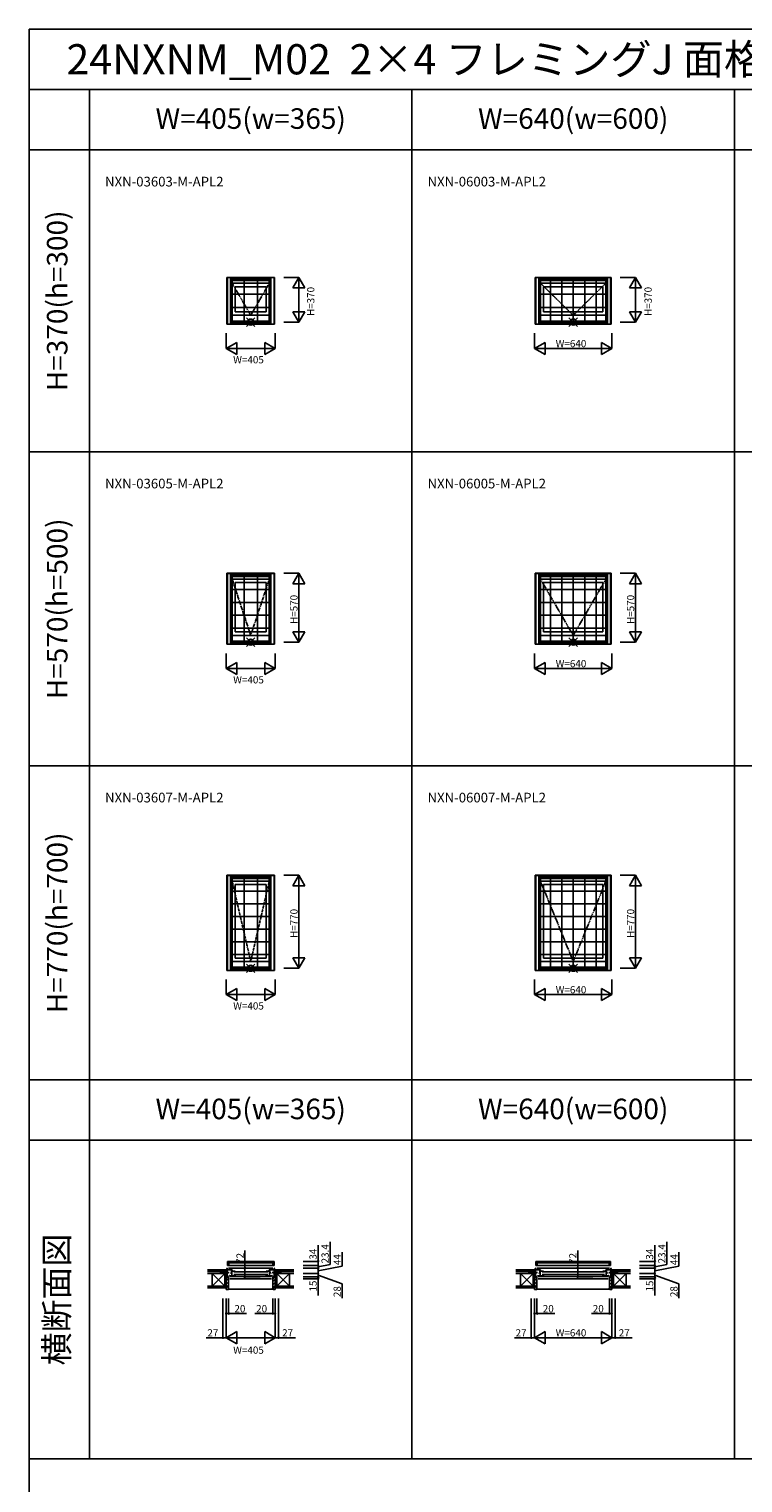
# Model space of a CAD drawing. Extents: x 0 to 27500, y 0 to 20000.
# Drawn here: x 0 to 5910, y 7962 to 20000 of the extents above; entities that cross this region are included whole.
import ezdxf
from ezdxf.enums import TextEntityAlignment as Align

# ---------------------------------------------------------------- set-up
doc = ezdxf.new("R2010")
doc.units = 0
doc.linetypes.add('PHANTOM', pattern=[15.5, 8, -1.5, 1.5, -1.5, 1.5, -1.5])
doc.layers.get('0').update_dxf_attribs({"linetype": 'CONTINUOUS'})
for name, color, linetype in [('YKK_A1', 4, 'CONTINUOUS'), ('YKK_A2', 3, 'CONTINUOUS'), ('YKK_B1', 4, 'CONTINUOUS'), ('YKK_B2', 5, 'CONTINUOUS'), ('YKK_F1', 7, 'CONTINUOUS'), ('YKK_IN', 1, 'CONTINUOUS'), ('YKK_N1', 2, 'CONTINUOUS'), ('YKK_Z1', 7, 'CONTINUOUS')]:
    doc.layers.add(name, color=color, linetype=linetype)
doc.styles.add('EXTFONT', font='txt.shx', dxfattribs={"height": 60, "bigfont": 'EXTFONT'})

msp = doc.modelspace()

# ---------------------------------------------------------------- linework, layer by layer
at = {"layer": 'YKK_A1', "linetype": 'Continuous'}
for p, q in [((1637, 17944), (2033, 17944)), ((1637, 17944), (1637, 17556)), ((1641, 17944), (1641, 17556)), ((1681, 17944), (1681, 17556)), ((1989, 17944), (1989, 17556)), ((2029, 17944), (2029, 17556)), ((2033, 17944), (2033, 17556)), ((4190, 17944), (4820, 17944)), ((4190, 17944), (4190, 17556)), ((4194, 17944), (4194, 17556)), ((4234, 17944), (4234, 17556)), ((4776, 17944), (4776, 17556)), ((4816, 17944), (4816, 17556)), ((4820, 17944), (4820, 17556)), ((1681, 17928), (1989, 17928)), ((1681, 17896), (1989, 17896)), ((1706, 17867), (1964, 17867)), ((1706, 17867), (1706, 17658)), ((1964, 17867), (1964, 17658)), ((4234, 17928), (4776, 17928)), ((4234, 17896), (4776, 17896)), ((4259, 17867), (4751, 17867)), ((4259, 17867), (4259, 17658)), ((4751, 17867), (4751, 17658)), ((1681, 17630), (1989, 17630)), ((1706, 17658), (1964, 17658)), ((4234, 17630), (4776, 17630)), ((4259, 17658), (4751, 17658)), ((1637, 17556), (2033, 17556)), ((1681, 17570), (1989, 17570)), ((4190, 17556), (4820, 17556)), ((4234, 17570), (4776, 17570)), ((1637, 15494), (1637, 14906)), ((1637, 15494), (2033, 15494)), ((1641, 15494), (1641, 14906)), ((1681, 15494), (1681, 14906)), ((1681, 15478), (1989, 15478)), ((1681, 15446), (1989, 15446)), ((1706, 15417), (1706, 15008)), ((1706, 15417), (1964, 15417)), ((1964, 15417), (1964, 15008)), ((1989, 15494), (1989, 14906)), ((2029, 15494), (2029, 14906)), ((2033, 15494), (2033, 14906)), ((4190, 15494), (4820, 15494)), ((4190, 15494), (4190, 14906)), ((4194, 15494), (4194, 14906)), ((4234, 15494), (4234, 14906)), ((4234, 15478), (4776, 15478)), ((4234, 15446), (4776, 15446)), ((4259, 15417), (4751, 15417)), ((4259, 15417), (4259, 15008)), ((4751, 15417), (4751, 15008)), ((4776, 15494), (4776, 14906)), ((4816, 15494), (4816, 14906)), ((4820, 15494), (4820, 14906)), ((1681, 14980), (1989, 14980)), ((1706, 15008), (1964, 15008)), ((4234, 14980), (4776, 14980)), ((4259, 15008), (4751, 15008)), ((1637, 14906), (2033, 14906)), ((1681, 14920), (1989, 14920)), ((4190, 14906), (4820, 14906)), ((4234, 14920), (4776, 14920)), ((1637, 12994), (2033, 12994)), ((1637, 12994), (1637, 12206)), ((1641, 12994), (1641, 12206)), ((1681, 12994), (1681, 12206)), ((1681, 12978), (1989, 12978)), ((1681, 12946), (1989, 12946)), ((1706, 12917), (1706, 12308)), ((1706, 12917), (1964, 12917)), ((1964, 12917), (1964, 12308)), ((1989, 12994), (1989, 12206)), ((2029, 12994), (2029, 12206)), ((2033, 12994), (2033, 12206)), ((4190, 12994), (4820, 12994)), ((4190, 12994), (4190, 12206)), ((4194, 12994), (4194, 12206)), ((4234, 12994), (4234, 12206)), ((4234, 12978), (4776, 12978)), ((4234, 12946), (4776, 12946)), ((4259, 12917), (4751, 12917)), ((4259, 12917), (4259, 12308)), ((4751, 12917), (4751, 12308)), ((4776, 12994), (4776, 12206)), ((4816, 12994), (4816, 12206)), ((4820, 12994), (4820, 12206)), ((1681, 12280), (1989, 12280)), ((1706, 12308), (1964, 12308)), ((4234, 12280), (4776, 12280)), ((4259, 12308), (4751, 12308)), ((1637, 12206), (2033, 12206)), ((1681, 12220), (1989, 12220)), ((4190, 12206), (4820, 12206)), ((4234, 12220), (4776, 12220))]:
    msp.add_line(p, q, dxfattribs=at)
at = {"layer": 'YKK_A1', "linetype": 'PHANTOM'}
for p, q in [((1681, 17896), (1835, 17630)), ((1835, 17630), (1989, 17896)), ((4234, 17896), (4505, 17630)), ((4505, 17630), (4776, 17896)), ((1681, 15446), (1835, 14980)), ((1835, 14980), (1989, 15446)), ((4234, 15446), (4505, 14980)), ((4505, 14980), (4776, 15446)), ((1681, 12946), (1835, 12280)), ((1835, 12280), (1989, 12946)), ((4234, 12946), (4505, 12280)), ((4505, 12280), (4776, 12946))]:
    msp.add_line(p, q, dxfattribs=at)
at = {"layer": 'YKK_A2'}
for p, q in [((1642, 17943), (2028, 17943)), ((1642, 17943), (1642, 17556)), ((1668, 17943), (1668, 17556)), ((2002, 17943), (2002, 17556)), ((2028, 17943), (2028, 17556)), ((4195, 17943), (4815, 17943)), ((4195, 17943), (4195, 17556)), ((4221, 17943), (4221, 17556)), ((4789, 17943), (4789, 17556)), ((4815, 17943), (4815, 17556)), ((1668, 17917), (2002, 17917)), ((1780, 17917), (1780, 17582)), ((1891, 17917), (1891, 17582)), ((4221, 17917), (4789, 17917)), ((4316, 17917), (4316, 17582)), ((4410, 17917), (4410, 17582)), ((4505, 17917), (4505, 17582)), ((4600, 17917), (4600, 17582)), ((4694, 17917), (4694, 17582)), ((2002, 17805), (1668, 17805)), ((4789, 17805), (4221, 17805)), ((2002, 17694), (1668, 17694)), ((1668, 17582), (2002, 17582)), ((4789, 17694), (4221, 17694)), ((4221, 17582), (4789, 17582)), ((1642, 17556), (2028, 17556)), ((4195, 17556), (4815, 17556)), ((1642, 15493), (2028, 15493)), ((1642, 15493), (1642, 14906)), ((1668, 15493), (1668, 14906)), ((1668, 15467), (2002, 15467)), ((1780, 15467), (1780, 14932)), ((1891, 15467), (1891, 14932)), ((2002, 15493), (2002, 14906)), ((2028, 15493), (2028, 14906)), ((4195, 15493), (4815, 15493)), ((4195, 15493), (4195, 14906)), ((4221, 15493), (4221, 14906)), ((4221, 15467), (4789, 15467)), ((4316, 15467), (4316, 14932)), ((4410, 15467), (4410, 14932)), ((4505, 15467), (4505, 14932)), ((4600, 15467), (4600, 14932)), ((4694, 15467), (4694, 14932)), ((4789, 15493), (4789, 14906)), ((4815, 15493), (4815, 14906)), ((2002, 15360), (1668, 15360)), ((4789, 15360), (4221, 15360)), ((2002, 15253), (1668, 15253)), ((4789, 15253), (4221, 15253)), ((2002, 15146), (1668, 15146)), ((4789, 15146), (4221, 15146)), ((2002, 15039), (1668, 15039)), ((1668, 14932), (2002, 14932)), ((4789, 15039), (4221, 15039)), ((4221, 14932), (4789, 14932)), ((1642, 14906), (2028, 14906)), ((4195, 14906), (4815, 14906)), ((1642, 12993), (2028, 12993)), ((1642, 12993), (1642, 12206)), ((1668, 12993), (1668, 12206)), ((1668, 12967), (2002, 12967)), ((1780, 12967), (1780, 12232)), ((1891, 12967), (1891, 12232)), ((2002, 12993), (2002, 12206)), ((2028, 12993), (2028, 12206)), ((4195, 12993), (4815, 12993)), ((4195, 12993), (4195, 12206)), ((4221, 12993), (4221, 12206)), ((4221, 12967), (4789, 12967)), ((4316, 12967), (4316, 12232)), ((4410, 12967), (4410, 12232)), ((4505, 12967), (4505, 12232)), ((4600, 12967), (4600, 12232)), ((4694, 12967), (4694, 12232)), ((4789, 12993), (4789, 12206)), ((4815, 12993), (4815, 12206)), ((2002, 12862), (1668, 12862)), ((4789, 12862), (4221, 12862)), ((2002, 12757), (1668, 12757)), ((2002, 12652), (1668, 12652)), ((4789, 12757), (4221, 12757)), ((4789, 12652), (4221, 12652)), ((2002, 12547), (1668, 12547)), ((4789, 12547), (4221, 12547)), ((2002, 12442), (1668, 12442)), ((4789, 12442), (4221, 12442)), ((2002, 12337), (1668, 12337)), ((4789, 12337), (4221, 12337)), ((1642, 12206), (2028, 12206)), ((1668, 12232), (2002, 12232)), ((4195, 12206), (4815, 12206)), ((4221, 12232), (4789, 12232))]:
    msp.add_line(p, q, dxfattribs=at)
at = {"layer": 'YKK_B1'}
for p, q in [((1642, 9797), (1663, 9797)), ((1642, 9763), (1642, 9797)), ((1668, 9784), (1642, 9784)), ((1653, 9763), (1642, 9763)), ((1653, 9784), (1653, 9763)), ((2017, 9763), (1653, 9763)), ((1663, 9797), (1668, 9792)), ((1663, 9797), (2006, 9797)), ((1668, 9792), (1668, 9784)), ((2002, 9784), (1668, 9784)), ((2006, 9797), (2002, 9792)), ((2002, 9792), (2002, 9784)), ((2002, 9784), (2028, 9784)), ((2028, 9797), (2006, 9797)), ((2017, 9784), (2017, 9763)), ((2017, 9763), (2028, 9763)), ((2028, 9763), (2028, 9797)), ((4195, 9763), (4195, 9797)), ((4195, 9797), (4216, 9797)), ((4221, 9784), (4195, 9784)), ((4206, 9763), (4195, 9763)), ((4206, 9784), (4206, 9763)), ((4804, 9763), (4206, 9763)), ((4216, 9797), (4794, 9797)), ((4216, 9797), (4221, 9792)), ((4221, 9792), (4221, 9784)), ((4789, 9784), (4221, 9784)), ((4794, 9797), (4789, 9792)), ((4789, 9792), (4789, 9784)), ((4789, 9784), (4815, 9784)), ((4815, 9797), (4794, 9797)), ((4804, 9784), (4804, 9763)), ((4804, 9763), (4815, 9763)), ((4815, 9763), (4815, 9797)), ((1605, 9698), (1641, 9698)), ((1605, 9696), (1605, 9698)), ((1618, 9696), (1618, 9698)), ((1632, 9696), (1632, 9698)), ((1632, 9671), (1632, 9668)), ((1633, 9668), (1633, 9670)), ((1633, 9670), (1635, 9670)), ((1632, 9668), (1633, 9668)), ((1635, 9670), (1635, 9668)), ((1635, 9668), (1644, 9668)), ((1637, 9737), (1637, 9740)), ((1637, 9740), (1641, 9740)), ((1641, 9740), (1641, 9668)), ((1641, 9726), (1658, 9726)), ((1641, 9703), (1652, 9703)), ((1642, 9670), (1642, 9669)), ((1641, 9670), (1648, 9670)), ((1642, 9669), (1646, 9669)), ((1646, 9669), (1646, 9668)), ((1646, 9668), (1652, 9668)), ((1648, 9670), (1648, 9669)), ((1648, 9669), (1651, 9669)), ((1652, 9672), (1649, 9672)), ((1650, 9653), (1652, 9653)), ((2019, 9740), (1651, 9740)), ((1651, 9669), (1651, 9671)), ((1652, 9710), (1652, 9700)), ((1652, 9653), (1652, 9672)), ((1655, 9722), (1655, 9726)), ((1658, 9730), (1658, 9726)), ((1658, 9726), (1681, 9726)), ((1658, 9676), (1658, 9681)), ((1658, 9681), (1661, 9681)), ((1706, 9676), (1658, 9676)), ((2008, 9672), (1662, 9672)), ((1662, 9653), (2008, 9653)), ((1669, 9697), (1669, 9702)), ((1669, 9702), (1679, 9702)), ((1669, 9681), (1669, 9676)), ((1670, 9716), (1706, 9716)), ((1673, 9720), (1673, 9726)), ((1675, 9720), (1673, 9720)), ((1681, 9720), (1679, 9720)), ((1679, 9716), (1679, 9676)), ((1681, 9726), (1681, 9720)), ((1694, 9711), (1976, 9711)), ((1976, 9689), (1694, 9689)), ((1706, 9716), (1706, 9713)), ((1706, 9687), (1706, 9676)), ((2000, 9716), (1964, 9716)), ((1964, 9716), (1964, 9713)), ((1964, 9687), (1964, 9676)), ((1964, 9676), (2012, 9676)), ((2012, 9726), (1989, 9726)), ((1989, 9726), (1989, 9720)), ((1989, 9720), (1991, 9720)), ((1991, 9716), (1991, 9676)), ((2001, 9702), (1991, 9702)), ((1995, 9720), (1997, 9720)), ((1997, 9720), (1997, 9726)), ((2001, 9697), (2001, 9702)), ((2001, 9681), (2001, 9676)), ((2012, 9681), (2009, 9681)), ((2012, 9730), (2012, 9726)), ((2029, 9726), (2012, 9726)), ((2012, 9676), (2012, 9681)), ((2015, 9722), (2015, 9726)), ((2018, 9710), (2018, 9700)), ((2029, 9703), (2018, 9703)), ((2018, 9653), (2018, 9672)), ((2018, 9672), (2021, 9672)), ((2024, 9668), (2018, 9668)), ((2020, 9653), (2018, 9653)), ((2019, 9669), (2019, 9671)), ((2023, 9669), (2019, 9669)), ((2029, 9670), (2023, 9670)), ((2023, 9670), (2023, 9669)), ((2028, 9669), (2024, 9669)), ((2024, 9669), (2024, 9668)), ((2035, 9668), (2026, 9668)), ((2028, 9670), (2028, 9669)), ((2029, 9740), (2029, 9668)), ((2033, 9740), (2029, 9740)), ((2065, 9698), (2029, 9698)), ((2033, 9737), (2033, 9740)), ((2035, 9670), (2035, 9668)), ((2037, 9670), (2035, 9670)), ((2037, 9668), (2037, 9670)), ((2037, 9668), (2037, 9668)), ((2037, 9696), (2037, 9698)), ((2037, 9671), (2037, 9668)), ((2052, 9696), (2052, 9698)), ((2065, 9696), (2065, 9698)), ((4158, 9696), (4158, 9698)), ((4158, 9698), (4194, 9698)), ((4171, 9696), (4171, 9698)), ((4185, 9696), (4185, 9698)), ((4185, 9671), (4185, 9668)), ((4185, 9668), (4186, 9668)), ((4186, 9670), (4187, 9670)), ((4186, 9668), (4186, 9670)), ((4187, 9670), (4188, 9668)), ((4188, 9668), (4197, 9668)), ((4190, 9740), (4194, 9740)), ((4190, 9737), (4190, 9740)), ((4194, 9740), (4194, 9668)), ((4194, 9726), (4211, 9726)), ((4194, 9703), (4205, 9703)), ((4194, 9670), (4200, 9670)), ((4194, 9670), (4194, 9669)), ((4194, 9669), (4198, 9669)), ((4198, 9669), (4198, 9668)), ((4198, 9668), (4205, 9668)), ((4200, 9670), (4200, 9669)), ((4200, 9669), (4204, 9669)), ((4205, 9672), (4202, 9672)), ((4202, 9653), (4205, 9653)), ((4806, 9740), (4204, 9740)), ((4204, 9669), (4204, 9671)), ((4205, 9710), (4205, 9700)), ((4205, 9653), (4205, 9672)), ((4208, 9722), (4208, 9726)), ((4211, 9730), (4211, 9726)), ((4211, 9726), (4234, 9726)), ((4211, 9681), (4213, 9681)), ((4211, 9676), (4211, 9681)), ((4259, 9676), (4211, 9676)), ((4795, 9672), (4215, 9672)), ((4215, 9653), (4795, 9653)), ((4222, 9702), (4231, 9702)), ((4222, 9697), (4222, 9702)), ((4222, 9681), (4222, 9676)), ((4223, 9716), (4259, 9716)), ((4225, 9720), (4225, 9726)), ((4228, 9720), (4225, 9720)), ((4234, 9720), (4231, 9720)), ((4231, 9716), (4231, 9676)), ((4234, 9726), (4234, 9720)), ((4247, 9711), (4763, 9711)), ((4763, 9689), (4247, 9689)), ((4259, 9716), (4259, 9713)), ((4259, 9687), (4259, 9676)), ((4787, 9716), (4751, 9716)), ((4751, 9716), (4751, 9713)), ((4751, 9687), (4751, 9676)), ((4751, 9676), (4799, 9676)), ((4799, 9726), (4776, 9726)), ((4776, 9726), (4776, 9720)), ((4776, 9720), (4779, 9720)), ((4779, 9716), (4779, 9676)), ((4788, 9702), (4779, 9702)), ((4782, 9720), (4785, 9720)), ((4785, 9720), (4785, 9726)), ((4788, 9697), (4788, 9702)), ((4788, 9681), (4788, 9676)), ((4799, 9681), (4797, 9681)), ((4799, 9730), (4799, 9726)), ((4816, 9726), (4799, 9726)), ((4799, 9676), (4799, 9681)), ((4802, 9722), (4802, 9726)), ((4805, 9710), (4805, 9700)), ((4816, 9703), (4805, 9703)), ((4805, 9653), (4805, 9672)), ((4805, 9672), (4808, 9672)), ((4812, 9668), (4805, 9668)), ((4808, 9653), (4805, 9653)), ((4807, 9669), (4807, 9671)), ((4810, 9669), (4807, 9669)), ((4810, 9670), (4810, 9669)), ((4816, 9670), (4810, 9670)), ((4812, 9669), (4812, 9668)), ((4816, 9669), (4812, 9669)), ((4822, 9668), (4814, 9668)), ((4820, 9740), (4816, 9740)), ((4816, 9740), (4816, 9668)), ((4852, 9698), (4816, 9698)), ((4816, 9670), (4816, 9669)), ((4820, 9737), (4820, 9740)), ((4823, 9670), (4822, 9668)), ((4824, 9670), (4823, 9670)), ((4824, 9668), (4824, 9670)), ((4825, 9668), (4824, 9668)), ((4825, 9696), (4825, 9698)), ((4825, 9671), (4825, 9668)), ((4839, 9696), (4839, 9698)), ((4852, 9696), (4852, 9698))]:
    msp.add_line(p, q, dxfattribs=at)
at = {"layer": 'YKK_B2', "linetype": 'Continuous'}
for p, q in [((1630, 9713), (1630, 9726)), ((1630, 9714), (1630, 9726)), ((1630, 9726), (1640, 9726)), ((1639, 9726), (1630, 9717)), ((1634, 9726), (1630, 9723)), ((1630, 9716), (1640, 9716)), ((1652, 9636), (1632, 9656)), ((1640, 9721), (1635, 9716)), ((2018, 9630), (2037, 9650)), ((2021, 9661), (2026, 9667)), ((2030, 9723), (2033, 9726)), ((2040, 9726), (2030, 9726)), ((2030, 9717), (2039, 9726)), ((2040, 9716), (2030, 9716)), ((2034, 9716), (2040, 9722)), ((2040, 9713), (2040, 9726)), ((2040, 9714), (2040, 9726)), ((4186, 9726), (4183, 9723)), ((4192, 9726), (4183, 9717)), ((4183, 9726), (4193, 9726)), ((4183, 9714), (4183, 9726)), ((4183, 9713), (4183, 9726)), ((4183, 9716), (4193, 9716)), ((4205, 9636), (4185, 9656)), ((4193, 9721), (4187, 9716)), ((4805, 9630), (4825, 9650)), ((4808, 9661), (4814, 9667)), ((4817, 9717), (4826, 9726)), ((4827, 9726), (4817, 9726)), ((4817, 9723), (4820, 9726)), ((4827, 9716), (4817, 9716)), ((4822, 9716), (4827, 9722)), ((4827, 9714), (4827, 9726)), ((4827, 9713), (4827, 9726)), ((1652, 9607), (1632, 9627)), ((1652, 9579), (1632, 9599)), ((1638, 9565), (1632, 9571)), ((1652, 9568), (2018, 9568)), ((2018, 9602), (2037, 9622)), ((2018, 9573), (2037, 9593)), ((4205, 9607), (4185, 9627)), ((4205, 9579), (4185, 9599)), ((4191, 9565), (4185, 9571)), ((4205, 9568), (4805, 9568)), ((4805, 9602), (4825, 9622)), ((4805, 9573), (4825, 9593))]:
    msp.add_line(p, q, dxfattribs=at)
at = {"layer": 'YKK_B2', "linetype": 'ByBlock'}
for p, q in [((1632, 9667), (1632, 9565)), ((1648, 9667), (1632, 9667)), ((1649, 9665), (1648, 9667)), ((1649, 9653), (1649, 9665)), ((1652, 9653), (1649, 9653)), ((1652, 9567), (1652, 9653)), ((2018, 9567), (2018, 9653)), ((2018, 9653), (2021, 9653)), ((2021, 9665), (2023, 9667)), ((2021, 9653), (2021, 9665)), ((2023, 9667), (2037, 9667)), ((2037, 9667), (2037, 9565)), ((4185, 9667), (4185, 9565)), ((4200, 9667), (4185, 9667)), ((4202, 9665), (4200, 9667)), ((4202, 9653), (4202, 9665)), ((4205, 9653), (4202, 9653)), ((4205, 9567), (4205, 9653)), ((4805, 9653), (4808, 9653)), ((4805, 9567), (4805, 9653)), ((4808, 9665), (4810, 9667)), ((4808, 9653), (4808, 9665)), ((4810, 9667), (4825, 9667)), ((4825, 9667), (4825, 9565)), ((1632, 9565), (1651, 9565)), ((2037, 9565), (2020, 9565)), ((4185, 9565), (4203, 9565)), ((4825, 9565), (4807, 9565))]:
    msp.add_line(p, q, dxfattribs=at)
for centre, start, end in [((1651, 9567), 270, 360), ((2020, 9567), 180, 270), ((4203, 9567), 270, 360), ((4807, 9567), 180, 270)]:
    msp.add_arc(centre, 2, start, end, dxfattribs=at)
at = {"layer": 'YKK_B2'}
for p in [(2018, 9574), (4805, 9574)]:
    msp.add_point(p, dxfattribs=at)
at = {"layer": 'YKK_F1', "color": 7}
for p, q in [((0, 20000), (27500, 20000)), ((0, 0), (0, 20000)), ((0, 19500), (10980, 19500)), ((500, 8162), (500, 19500)), ((3170, 8162), (3170, 19500)), ((5840, 8162), (5840, 19500)), ((0, 19000), (10980, 19000)), ((0, 16500), (10980, 16500)), ((0, 13900), (10980, 13900)), ((0, 11300), (10980, 11300)), ((0, 10800), (10980, 10800)), ((0, 8162), (10980, 8162))]:
    msp.add_line(p, q, dxfattribs=at)
at = {"layer": 'YKK_IN', "linetype": 'Continuous'}
for p, q in [((1800, 17538), (1870, 17609)), ((1800, 17609), (1870, 17538)), ((4470, 17609), (4540, 17538)), ((4470, 17538), (4540, 17609)), ((1800, 14888), (1870, 14959)), ((1800, 14959), (1870, 14888)), ((4470, 14959), (4540, 14888)), ((4470, 14888), (4540, 14959)), ((1800, 12188), (1870, 12259)), ((1800, 12259), (1870, 12188)), ((4470, 12188), (4540, 12259)), ((4470, 12259), (4540, 12188))]:
    msp.add_line(p, q, dxfattribs=at)
for centre in [(1835, 17574), (4505, 17574), (1835, 14924), (4505, 14924), (1835, 12224), (4505, 12224)]:
    msp.add_circle(centre, 25, dxfattribs=at)
at = {"layer": 'YKK_N1'}
for p, q in [((2108, 17944), (2233, 17944)), ((2233, 17574), (2233, 17944)), ((4895, 17944), (5020, 17944)), ((5020, 17574), (5020, 17944)), ((1632, 17481), (1632, 17356)), ((2037, 17481), (2037, 17356)), ((2108, 17574), (2233, 17574)), ((4185, 17481), (4185, 17356)), ((4825, 17481), (4825, 17356)), ((4895, 17574), (5020, 17574)), ((1632, 17356), (2037, 17356)), ((4185, 17356), (4825, 17356)), ((2108, 15494), (2233, 15494)), ((2233, 14924), (2233, 15494)), ((4895, 15494), (5020, 15494)), ((5020, 14924), (5020, 15494)), ((1632, 14831), (1632, 14706)), ((2037, 14831), (2037, 14706)), ((2108, 14924), (2233, 14924)), ((4185, 14831), (4185, 14706)), ((4825, 14831), (4825, 14706)), ((4895, 14924), (5020, 14924)), ((1632, 14706), (2037, 14706)), ((4185, 14706), (4825, 14706)), ((2108, 12994), (2233, 12994)), ((2233, 12224), (2233, 12994)), ((4895, 12994), (5020, 12994)), ((5020, 12224), (5020, 12994)), ((2108, 12224), (2233, 12224)), ((4895, 12224), (5020, 12224)), ((1632, 12131), (1632, 12006)), ((2037, 12131), (2037, 12006)), ((4185, 12131), (4185, 12006)), ((4825, 12131), (4825, 12006)), ((1632, 12006), (2037, 12006)), ((4185, 12006), (4825, 12006)), ((1787, 9740), (1787, 9886)), ((2393, 9797), (2393, 9931)), ((2493, 9771), (2493, 9960)), ((2593, 9757), (2593, 9874)), ((4542, 9740), (4542, 9886)), ((5180, 9797), (5180, 9931)), ((5280, 9771), (5280, 9960)), ((5380, 9757), (5380, 9874)), ((2393, 9763), (2393, 9797)), ((2393, 9752), (2493, 9771)), ((2393, 9740), (2393, 9763)), ((2393, 9718), (2593, 9757)), ((5180, 9763), (5180, 9797)), ((5180, 9752), (5280, 9771)), ((5180, 9740), (5180, 9763)), ((5180, 9718), (5380, 9757)), ((1912, 9740), (1787, 9740)), ((1787, 9668), (1787, 9740)), ((1912, 9668), (1787, 9668)), ((2393, 9682), (2593, 9611)), ((2393, 9653), (2393, 9513)), ((4667, 9740), (4542, 9740)), ((4542, 9668), (4542, 9740)), ((4667, 9668), (4542, 9668)), ((5180, 9682), (5380, 9611)), ((5180, 9653), (5180, 9513)), ((2593, 9611), (2593, 9493)), ((5380, 9611), (5380, 9493)), ((1605, 9490), (1605, 9165)), ((1632, 9490), (1632, 9165)), ((1652, 9490), (1652, 9365)), ((2018, 9490), (2018, 9365)), ((2037, 9490), (2037, 9165)), ((2065, 9490), (2065, 9165)), ((4158, 9490), (4158, 9165)), ((4185, 9490), (4185, 9165)), ((4205, 9490), (4205, 9365)), ((4805, 9490), (4805, 9365)), ((4825, 9490), (4825, 9165)), ((4852, 9490), (4852, 9165)), ((1652, 9365), (1632, 9365)), ((1800, 9365), (1652, 9365)), ((1870, 9365), (2018, 9365)), ((2018, 9365), (2037, 9365)), ((4205, 9365), (4185, 9365)), ((4353, 9365), (4205, 9365)), ((4657, 9365), (4805, 9365)), ((4805, 9365), (4825, 9365)), ((1605, 9165), (1466, 9165)), ((1632, 9165), (1605, 9165)), ((1632, 9165), (2037, 9165)), ((1632, 9165), (1719, 9215)), ((1632, 9165), (1719, 9115)), ((1719, 9115), (1719, 9215)), ((2037, 9165), (1951, 9215)), ((1951, 9215), (1951, 9115)), ((2037, 9165), (1951, 9115)), ((2037, 9165), (2065, 9165)), ((2065, 9165), (2205, 9165)), ((4158, 9165), (4018, 9165)), ((4185, 9165), (4158, 9165)), ((4185, 9165), (4272, 9215)), ((4185, 9165), (4825, 9165)), ((4185, 9165), (4272, 9115)), ((4272, 9115), (4272, 9215)), ((4825, 9165), (4738, 9215)), ((4738, 9215), (4738, 9115)), ((4825, 9165), (4738, 9115)), ((4825, 9165), (4852, 9165)), ((4852, 9165), (4992, 9165))]:
    msp.add_line(p, q, dxfattribs=at)
at = {"layer": 'YKK_N1', "lineweight": -2}
for p, q in [((2233, 17944), (2183, 17857)), ((2233, 17944), (2283, 17857)), ((5020, 17944), (4970, 17857)), ((5020, 17944), (5070, 17857)), ((2183, 17857), (2283, 17857)), ((4970, 17857), (5070, 17857)), ((2233, 17574), (2183, 17660)), ((2283, 17660), (2183, 17660)), ((2233, 17574), (2283, 17660)), ((5020, 17574), (4970, 17660)), ((5070, 17660), (4970, 17660)), ((5020, 17574), (5070, 17660)), ((1632, 17356), (1719, 17406)), ((1632, 17356), (1719, 17306)), ((1719, 17306), (1719, 17406)), ((2037, 17356), (1951, 17406)), ((1951, 17406), (1951, 17306)), ((2037, 17356), (1951, 17306)), ((4185, 17356), (4272, 17406)), ((4185, 17356), (4272, 17306)), ((4272, 17306), (4272, 17406)), ((4825, 17356), (4738, 17406)), ((4738, 17406), (4738, 17306)), ((4825, 17356), (4738, 17306)), ((2233, 15494), (2183, 15407)), ((2233, 15494), (2283, 15407)), ((5020, 15494), (4970, 15407)), ((5020, 15494), (5070, 15407)), ((2183, 15407), (2283, 15407)), ((4970, 15407), (5070, 15407)), ((2233, 14924), (2183, 15010)), ((2283, 15010), (2183, 15010)), ((2233, 14924), (2283, 15010)), ((5020, 14924), (4970, 15010)), ((5070, 15010), (4970, 15010)), ((5020, 14924), (5070, 15010)), ((1632, 14706), (1719, 14756)), ((1632, 14706), (1719, 14656)), ((1719, 14656), (1719, 14756)), ((2037, 14706), (1951, 14756)), ((1951, 14756), (1951, 14656)), ((2037, 14706), (1951, 14656)), ((4185, 14706), (4272, 14756)), ((4185, 14706), (4272, 14656)), ((4272, 14656), (4272, 14756)), ((4825, 14706), (4738, 14756)), ((4738, 14756), (4738, 14656)), ((4825, 14706), (4738, 14656)), ((2233, 12994), (2183, 12907)), ((2183, 12907), (2283, 12907)), ((2233, 12994), (2283, 12907)), ((5020, 12994), (4970, 12907)), ((4970, 12907), (5070, 12907)), ((5020, 12994), (5070, 12907)), ((2233, 12224), (2183, 12310)), ((2283, 12310), (2183, 12310)), ((2233, 12224), (2283, 12310)), ((5020, 12224), (4970, 12310)), ((5070, 12310), (4970, 12310)), ((5020, 12224), (5070, 12310)), ((1632, 12006), (1719, 12056)), ((1719, 11956), (1719, 12056)), ((2037, 12006), (1951, 12056)), ((1951, 12056), (1951, 11956)), ((4185, 12006), (4272, 12056)), ((4272, 11956), (4272, 12056)), ((4825, 12006), (4738, 12056)), ((4738, 12056), (4738, 11956)), ((1632, 12006), (1719, 11956)), ((2037, 12006), (1951, 11956)), ((4185, 12006), (4272, 11956)), ((4825, 12006), (4738, 11956))]:
    msp.add_line(p, q, dxfattribs=at)
at = {"layer": 'YKK_N1', "linetype": 'Continuous'}
for p, q in [((2268, 9797), (2393, 9797)), ((2268, 9763), (2393, 9763)), ((5055, 9797), (5180, 9797)), ((5055, 9763), (5180, 9763)), ((2268, 9740), (2393, 9740)), ((2268, 9696), (2393, 9696)), ((2268, 9668), (2393, 9668)), ((2268, 9653), (2393, 9653)), ((2393, 9740), (2393, 9696)), ((2393, 9696), (2393, 9668)), ((2393, 9668), (2393, 9653)), ((5055, 9740), (5180, 9740)), ((5055, 9696), (5180, 9696)), ((5055, 9668), (5180, 9668)), ((5055, 9653), (5180, 9653)), ((5180, 9740), (5180, 9696)), ((5180, 9696), (5180, 9668)), ((5180, 9668), (5180, 9653))]:
    msp.add_line(p, q, dxfattribs=at)
for centre in [(2393, 9797), (2393, 9763), (5180, 9797), (5180, 9763), (2393, 9740), (2393, 9696), (2393, 9668), (2393, 9653), (5180, 9740), (5180, 9696), (5180, 9668), (5180, 9653)]:
    msp.add_circle(centre, 5, dxfattribs=at)
at = {"layer": 'YKK_N1', "linetype": 'ByBlock', "lineweight": -2}
for centre in [(1787, 9740), (1787, 9668), (4542, 9740), (4542, 9668), (1632, 9365), (1652, 9365), (2018, 9365), (2037, 9365), (4185, 9365), (4205, 9365), (4805, 9365), (4825, 9365), (1605, 9165), (2065, 9165), (4158, 9165), (4852, 9165)]:
    msp.add_circle(centre, 5, dxfattribs=at)
at = {"layer": 'YKK_Z1', "linetype": 'Continuous'}
for p, q in [((1478, 9726), (1630, 9726)), ((1478, 9714), (1630, 9714)), ((1478, 9696), (1620, 9696)), ((1515, 9591), (1515, 9696)), ((1620, 9591), (1515, 9696)), ((1620, 9696), (1515, 9591)), ((1630, 9714), (1585, 9714)), ((1620, 9700), (1585, 9714)), ((1585, 9714), (1585, 9697)), ((1620, 9696), (1620, 9591)), ((1620, 9696), (1632, 9668)), ((1620, 9668), (1620, 9696)), ((1620, 9696), (1632, 9696)), ((1632, 9591), (1620, 9668)), ((1620, 9591), (1620, 9668)), ((1620, 9668), (1632, 9668)), ((1620, 9668), (1632, 9668)), ((1630, 9714), (1630, 9699)), ((1630, 9698), (1630, 9713)), ((1632, 9668), (1632, 9696)), ((1632, 9668), (1632, 9591)), ((2037, 9668), (2037, 9696)), ((2050, 9696), (2037, 9668)), ((2050, 9696), (2037, 9696)), ((2037, 9668), (2037, 9591)), ((2037, 9591), (2050, 9668)), ((2050, 9668), (2037, 9668)), ((2050, 9668), (2037, 9668)), ((2193, 9726), (2040, 9726)), ((2040, 9714), (2040, 9699)), ((2193, 9714), (2040, 9714)), ((2040, 9714), (2085, 9714)), ((2040, 9698), (2040, 9713)), ((2050, 9696), (2050, 9591)), ((2050, 9591), (2155, 9696)), ((2050, 9696), (2155, 9591)), ((2050, 9668), (2050, 9696)), ((2193, 9696), (2050, 9696)), ((2050, 9591), (2050, 9668)), ((2052, 9700), (2085, 9714)), ((2085, 9714), (2085, 9698)), ((2155, 9591), (2155, 9696)), ((4030, 9726), (4183, 9726)), ((4030, 9714), (4183, 9714)), ((4030, 9696), (4173, 9696)), ((4173, 9696), (4068, 9591)), ((4173, 9591), (4068, 9696)), ((4068, 9591), (4068, 9696)), ((4138, 9714), (4138, 9697)), ((4173, 9700), (4138, 9714)), ((4183, 9714), (4138, 9714)), ((4173, 9696), (4173, 9591)), ((4173, 9696), (4185, 9696)), ((4173, 9668), (4173, 9696)), ((4173, 9696), (4185, 9668)), ((4173, 9591), (4173, 9668)), ((4185, 9591), (4173, 9668)), ((4173, 9668), (4185, 9668)), ((4173, 9668), (4185, 9668)), ((4183, 9714), (4183, 9699)), ((4183, 9698), (4183, 9713)), ((4185, 9668), (4185, 9696)), ((4185, 9668), (4185, 9591)), ((4825, 9668), (4825, 9696)), ((4838, 9696), (4825, 9696)), ((4838, 9696), (4825, 9668)), ((4825, 9591), (4838, 9668)), ((4825, 9668), (4825, 9591)), ((4838, 9668), (4825, 9668)), ((4838, 9668), (4825, 9668)), ((4980, 9726), (4827, 9726)), ((4980, 9714), (4827, 9714)), ((4827, 9714), (4827, 9699)), ((4827, 9714), (4872, 9714)), ((4827, 9698), (4827, 9713)), ((4838, 9696), (4943, 9591)), ((4838, 9591), (4943, 9696)), ((4838, 9696), (4838, 9591)), ((4980, 9696), (4838, 9696)), ((4838, 9668), (4838, 9696)), ((4838, 9591), (4838, 9668)), ((4840, 9700), (4872, 9714)), ((4872, 9714), (4872, 9698)), ((4943, 9591), (4943, 9696)), ((1478, 9591), (1632, 9591)), ((1478, 9579), (1632, 9579)), ((2037, 9579), (2037, 9591)), ((2193, 9591), (2037, 9591)), ((2193, 9579), (2037, 9579)), ((2050, 9591), (2155, 9591)), ((4030, 9591), (4185, 9591)), ((4030, 9579), (4185, 9579)), ((4980, 9591), (4825, 9591)), ((4825, 9579), (4825, 9591)), ((4980, 9579), (4825, 9579)), ((4838, 9591), (4943, 9591))]:
    msp.add_line(p, q, dxfattribs=at)

# ---------------------------------------------------------------- texts
at = {"style": 'EXTFONT'}
for s, height, p in [('24NXNM_M02  2×4 フレミングJ 面格子付内倒し窓 井桁格子', 250, (309, 19625)), ('NXN-03603-M-APL2', 80, (629, 18697)), ('NXN-06003-M-APL2', 80, (3299, 18697)), ('NXN-03605-M-APL2', 80, (629, 16197)), ('NXN-06005-M-APL2', 80, (3299, 16197)), ('NXN-03607-M-APL2', 80, (629, 13597)), ('NXN-06007-M-APL2', 80, (3299, 13597))]:
    msp.add_text(s, height=height, dxfattribs=at).set_placement(p)
at = {"color": 3, "style": 'EXTFONT'}
for s, p in [('W=405(w=365)', (1835, 19237)), ('W=640(w=600)', (4505, 19237)), ('W=405(w=365)', (1835, 11037)), ('W=640(w=600)', (4505, 11037))]:
    msp.add_text(s, height=170, dxfattribs=at).set_placement(p, align=Align.MIDDLE)
for s, height, p in [('H=370(h=300)', 170, (255, 17750)), ('H=570(h=500)', 170, (255, 15200)), ('H=770(h=700)', 170, (255, 12600)), ('横断面図', 200, (255, 9481))]:
    msp.add_text(s, height=height, rotation=90, dxfattribs=at).set_placement(p, align=Align.MIDDLE)
at = {"layer": 'YKK_N1'}
for s, p in [('H=370', (2362, 17624)), ('H=370', (5155, 17624)), ('H=570', (2223, 15074)), ('H=570', (5010, 15074)), ('H=770', (2223, 12474)), ('H=770', (5010, 12474)), ('23.4', (2481, 9780)), ('23.4', (5269, 9780)), ('72', (1777, 9776)), ('44', (2581, 9766)), ('72', (4532, 9776)), ('44', (5369, 9766)), ('28', (2581, 9501)), ('28', (5369, 9501))]:
    msp.add_text(s, height=60, rotation=90, dxfattribs=at).set_placement(p)
for s, p in [('W=640', (4360, 17366)), ('W=405', (1690, 17232)), ('W=640', (4360, 14716)), ('W=405', (1690, 14582)), ('W=640', (4360, 12016)), ('W=405', (1690, 11882)), ('20', (1700, 9375)), ('20', (1880, 9375)), ('20', (4253, 9375)), ('20', (4667, 9375)), ('27', (1476, 9175)), ('27', (2095, 9175)), ('27', (4028, 9175)), ('W=640', (4360, 9175)), ('27', (4882, 9175)), ('W=405', (1690, 9032))]:
    msp.add_text(s, height=60, dxfattribs=at).set_placement(p)
at = {"layer": 'YKK_N1', "linetype": 'Continuous'}
for s, p in [('34', (2381, 9811)), ('34', (5168, 9811)), ('15', (2381, 9547)), ('15', (5168, 9547))]:
    msp.add_text(s, height=60, rotation=90, dxfattribs=at).set_placement(p)

doc.saveas('drawing.dxf')
